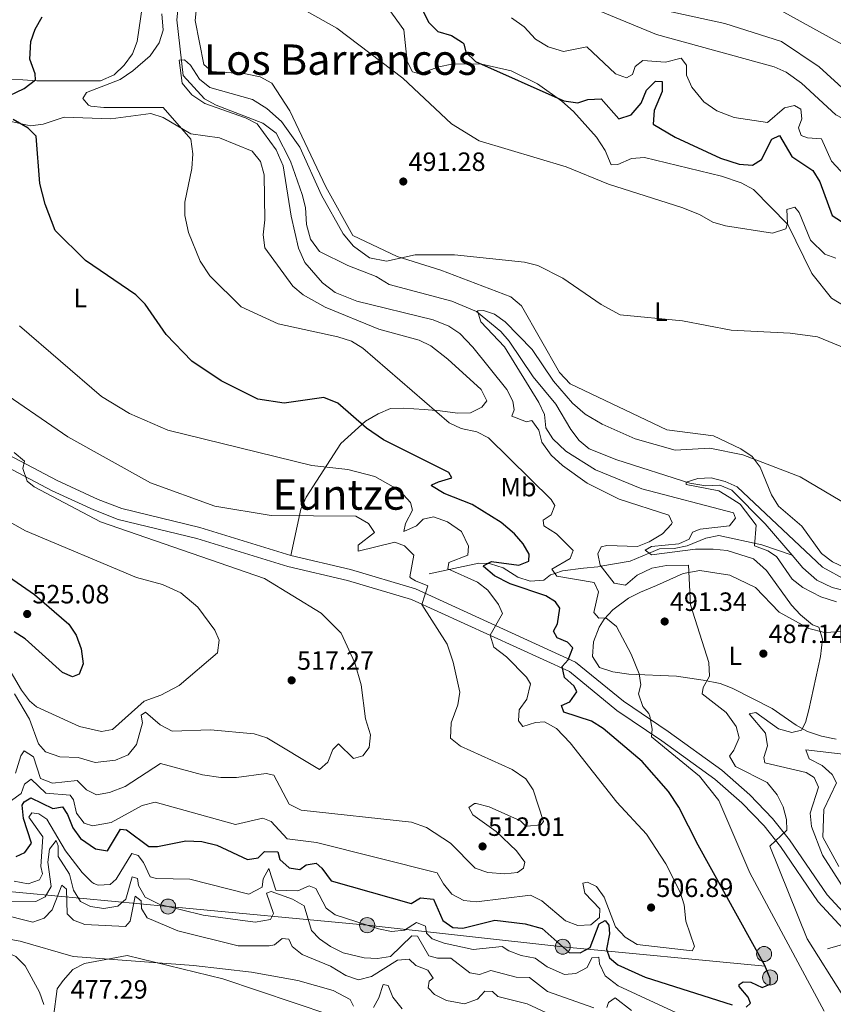
# Model space of a CAD drawing. Units: metres. Extents: x 627787 to 634693, y 4734243 to 4738999.
# Drawn here: x 630194 to 630502, y 4736751 to 4737124 of the extents above; entities that cross this region are included whole.
import ezdxf
from ezdxf.enums import TextEntityAlignment as Align

# ---------------------------------------------------------------- set-up
doc = ezdxf.new("R2010")
doc.units = ezdxf.units.M
doc.header["$MEASUREMENT"] = 0
doc.linetypes.add('DGN Style 3', pattern=[120.57332, 86.1238, -34.44952])
doc.linetypes.add('DGN Style 7', pattern=[172.2476, 77.51142, -34.44952, 25.83714, -34.44952])
for name, color, linetype, lineweight in [('Nivel 11', 7, 'Continuous', 0), ('Nivel 21', 7, 'Continuous', 0), ('Nivel 32', 7, 'Continuous', 0), ('Nivel 36', 7, 'Continuous', 0), ('Nivel 37', 7, 'Continuous', 0), ('Nivel 4', 7, 'Continuous', 0), ('Nivel 41', 7, 'Continuous', 0), ('Nivel 45', 7, 'Continuous', 0), ('Nivel 5', 7, 'Continuous', 0), ('Nivel 7', 7, 'Continuous', 0)]:
    doc.layers.add(name, color=color, linetype=linetype, lineweight=lineweight)
doc.styles.add('Style-Arial', font='txt')
doc.styles.add('Style-Arial Narrow', font='txt')
doc.styles.add('Style-Times New Roman', font='txt')

# ---------------------------------------------------------------- blocks, each defined once
blk = doc.blocks.new('5PATER')
at = {"layer": 'Nivel 7', "linetype": 'Continuous', "lineweight": 0}
h = blk.add_hatch(color=51, dxfattribs=at)
edge = h.paths.add_edge_path()
edge.add_ellipse((0, 0), major_axis=(-1.1, -1.11), ratio=0.999422, start_angle=0, end_angle=360)
blk = doc.blocks.new('5PELE')
at = {"layer": 'Nivel 32', "linetype": 'Continuous', "lineweight": 0}
h = blk.add_hatch(color=9, dxfattribs=at)
edge = h.paths.add_edge_path()
edge.add_arc((0, 0), 28.5, 0, 360)
at = {"layer": 'Nivel 32', "color": 252, "linetype": 'Continuous', "lineweight": 0}
blk.add_circle((0, 0, 0), 28.5, dxfattribs=at)

msp = doc.modelspace()

# ---------------------------------------------------------------- linework, layer by layer
at = {"layer": 'Nivel 11', "color": 142, "linetype": 'DGN Style 3', "lineweight": 13}
for points in [[(630486.82, 4736921.28, 477.92), (630476.54, 4736933.14, 478.71), (630463.99, 4736945.95, 478.78), (630459.36, 4736947.9, 478.78), (630454.12, 4736947.65, 478.91), (630448.06, 4736948.59, 479.37), (630420.38, 4736957.49, 480.68), (630409.96, 4736961.61, 480.81), (630406.09, 4736964.78, 480.88), (630402.97, 4736968.95, 480.98), (630397.26, 4736978.49, 482.67), (630388.72, 4736988.86, 482.85), (630379.65, 4737002.35, 483.84), (630376.46, 4737006.04, 484.98), (630367.25, 4737013.61, 485.68), (630357.94, 4737017.48, 486.19), (630334.25, 4737023.82, 486.13), (630329.24, 4737026.82, 486.13), (630318.54, 4737031.07, 486.73), (630307.79, 4737036.29, 486.79), (630304.4, 4737040.98, 487.32), (630302.93, 4737046.61, 487.97), (630302.5, 4737053.07, 488.24), (630301.22, 4737057.91, 488.17), (630296.78, 4737070.51, 488.17), (630291.36, 4737081.22, 488.28), (630286.39, 4737084.98, 488.29), (630268.64, 4737091.79, 488.96), (630264.28, 4737094.22, 489.31), (630256.16, 4737103.01, 490.01), (630253.84, 4737124.07, 490.54), (630254.5, 4737131.41, 490.54)], [(630349.29, 4736914.32, 504.07), (630356.91, 4736915.95, 505), (630368.17, 4736918.35, 501.08), (630371.36, 4736918.12, 500), (630372.6, 4736918.03, 499.75), (630377.35, 4736916.58, 498.88), (630382.92, 4736913.05, 497.88), (630387.63, 4736911.53, 497.11), (630392.82, 4736911.85, 496.16), (630395.31, 4736913.9, 495.43), (630396.89, 4736914.44, 495), (630399.8, 4736915.43, 494.15), (630407.84, 4736916.36, 491.84), (630413.17, 4736916.97, 490.34), (630414.4, 4736917.18, 490), (630425.43, 4736919, 486.98), (630432.68, 4736922.1, 485), (630436.5, 4736923.73, 484.04), (630442.16, 4736923.9, 482.74), (630447.01, 4736924.86, 481.6), (630454.1, 4736927.77, 479.83), (630459.02, 4736928.83, 479.33), (630475.35, 4736925.2, 477.44), (630486.82, 4736921.28, 477.92)], [(630532.56, 4736903.87, 476.68), (630527.44, 4736903.39, 477.14), (630522.51, 4736903.78, 477.56), (630501.97, 4736909.11, 478.24), (630496.2, 4736911.84, 478.56), (630490.89, 4736916.57, 479.3), (630486.82, 4736921.28, 477.92)]]:
    msp.add_polyline3d(points, dxfattribs=at)
at = {"layer": 'Nivel 21', "color": 7, "linetype": 'DGN Style 3', "lineweight": 0}
msp.add_polyline3d([(630542.64, 4736736.9, 480.35), (630534.45, 4736752.74, 482), (630520.51, 4736770.51, 483.86), (630500.02, 4736792.63, 486.92), (630485.79, 4736813.54, 489.55), (630479.38, 4736821.61, 490.52), (630470.73, 4736830.59, 491.46), (630460.13, 4736839.85, 492.18), (630439.85, 4736854.54, 495.33), (630422.95, 4736865.98, 496.97), (630404.8, 4736880.86, 499.51), (630344.18, 4736908.55, 510.44), (630319.49, 4736915.84, 512.67), (630296.99, 4736921.19, 513.74), (630262.46, 4736931.76, 514.71), (630232.91, 4736938.99, 515.1), (630223.97, 4736942.45, 515.1), (630208.48, 4736949.56, 515.1), (630187.6, 4736960.59, 515.37)], dxfattribs=at)
at = {"layer": 'Nivel 21', "color": 7, "linetype": 'Continuous', "lineweight": 0}
msp.add_polyline3d([(630185.27, 4736956.99, 515.37), (630206.58, 4736945.72, 515.1), (630222.31, 4736938.51, 515.1), (630231.63, 4736934.9, 515.1), (630261.33, 4736927.64, 514.71), (630295.87, 4736917.06, 513.74), (630318.39, 4736911.7, 512.67), (630342.68, 4736904.53, 510.44), (630402.52, 4736877.2, 499.51), (630420.39, 4736862.55, 496.97), (630437.4, 4736851.04, 495.33), (630457.47, 4736836.5, 492.18), (630467.78, 4736827.49, 491.46), (630476.16, 4736818.8, 490.52), (630482.35, 4736811, 489.55), (630496.67, 4736789.96, 486.92), (630517.25, 4736767.74, 483.86), (630530.84, 4736750.42, 482)], dxfattribs=at)
at = {"layer": 'Nivel 32', "color": 6, "linetype": 'DGN Style 7', "lineweight": 0}
msp.add_polyline3d([(630745.95, 4736921.8, 513.26), (630691.7, 4736881.1, 503.5), (630639.6, 4736842.01, 495.31), (630574.79, 4736793.38, 480.62), (630476.62, 4736765.6, 500), (630399.92, 4736773.02, 500), (630325.86, 4736781.18, 495), (630250.47, 4736788.23, 490), (630176.88, 4736795.22, 490), (630113.67, 4736797.59, 485), (630030.34, 4736805.61, 490), (629958.76, 4736809.35, 500), (629876.29, 4736822.34, 500), (629813.79, 4736829.27, 498.36), (629753.29, 4736833.28, 495), (629693.03, 4736838.2, 498.44), (629640.46, 4736841.58, 500), (629572.26, 4736850.39, 485), (629501.59, 4736856.88, 480), (629436.64, 4736863.92, 480), (629398.67, 4736864.51, 479.86), (629336.96, 4736866.64, 485), (629280.64, 4736872.85, 486.43)], dxfattribs=at)
at = {"layer": 'Nivel 36', "color": 92, "linetype": 'Continuous', "lineweight": 0}
for points in [[(630190.3, 4737156.24, 501.75), (630199.93, 4737158.26, 500.2), (630218.12, 4737165.8, 497.64), (630223.2, 4737164.51, 497.51), (630231.22, 4737156.02, 496.49), (630234.48, 4737151.08, 495.9), (630238.68, 4737140.75, 495.05), (630240.82, 4737129.68, 495.09), (630238.77, 4737115.92, 496.1), (630237, 4737111.24, 496.15), (630233.88, 4737106.95, 496.41), (630230.09, 4737103.24, 496.65), (630224.86, 4737101.04, 497.67), (630200.72, 4737100.96, 499.05), (630195.49, 4737101.34, 500.63), (630190.52, 4737101.47, 501.2)], [(630506.58, 4736916.68, 481.97), (630502.03, 4736918.75, 481.97), (630497.88, 4736921.98, 483.09), (630490.49, 4736932.27, 483.16), (630481.56, 4736939.93, 483.95), (630479.02, 4736944.21, 484.43), (630474.67, 4736954.62, 484.67), (630471.69, 4736958.64, 484.79), (630467.38, 4736961.64, 485.29), (630456.97, 4736966.58, 486.77), (630439.36, 4736968.78, 487.15), (630402.67, 4736986.17, 488.81), (630398.64, 4736990.46, 488.81), (630384.26, 4737015.8, 488.8), (630380.22, 4737019.23, 489), (630353.76, 4737029.26, 490.77), (630337.2, 4737034.41, 490.78), (630320.38, 4737042.47, 490.51), (630310.16, 4737060.87, 490.36), (630296.59, 4737089.64, 492.16), (630289.7, 4737100.08, 492.55), (630285.33, 4737102.5, 492.85), (630279.74, 4737103.64, 492.89), (630267.09, 4737104.53, 492.55), (630264.04, 4737107.24, 492.48), (630260.7, 4737123.81, 493.08), (630261.2, 4737128.78, 493.07)], [(630333.79, 4737128.54, 498.33), (630339.69, 4737120.31, 496.88), (630340.95, 4737108.38, 495.11), (630343.08, 4737104.41, 494.72), (630345.65, 4737103.63, 494.78), (630352.97, 4737106.33, 496.82), (630357.9, 4737107.27, 496.77), (630363.36, 4737107.46, 497.9), (630369.34, 4737107.28, 498.33), (630380.45, 4737104.83, 499.38), (630390.38, 4737099.85, 499.38), (630399.52, 4737093.26, 499.03), (630403.96, 4737089.34, 498.17), (630412.73, 4737079.61, 496.56), (630416.01, 4737074.63, 495.64), (630418.2, 4737069.14, 494.72), (630420.84, 4737069.29, 495.11), (630425.94, 4737071.58, 495.9), (630430.87, 4737071.94, 496.88), (630459.99, 4737064.83, 496.98), (630467.51, 4737062.34, 496.75), (630472.13, 4737059.8, 496.36), (630485.17, 4737046.57, 494.98), (630494.21, 4737027.99, 491.67), (630501.66, 4737018.65, 490.61), (630512.69, 4737012.01, 490.65)], [(630180.03, 4737087.98, 500.04), (630198.39, 4737084, 497.94), (630203.23, 4737084.57, 497), (630211.18, 4737087.19, 496.15), (630228.79, 4737086.64, 494.9), (630243.91, 4737088.68, 493.8), (630248.66, 4737087.14, 493.86), (630259.11, 4737080.87, 493.34), (630269.96, 4737079.38, 491.98), (630282.35, 4737074.39, 492.02), (630285.48, 4737070.49, 492.16), (630286.8, 4737065.44, 492.15), (630287.1, 4737048.33, 492.42), (630286.5, 4737042.71, 492.42), (630287.14, 4737037.76, 492.47), (630297.66, 4737023.23, 492.62), (630301.66, 4737019.91, 492.48), (630309.94, 4737015.3, 491.89), (630330.28, 4737006.91, 491.76), (630345.51, 4737002.75, 491.76), (630350.01, 4737000.6, 491.42), (630356.41, 4736995.62, 491.17), (630369, 4736984.06, 491.7), (630371.16, 4736979.75, 492.55), (630369.29, 4736977.33, 492.81), (630365.05, 4736975.24, 493.73), (630360.08, 4736975.12, 494.3), (630353.56, 4736975.97, 494.39), (630347.48, 4736976.54, 496.23), (630339.59, 4736977.05, 496.62), (630334.71, 4736976.92, 497.71), (630330.09, 4736974.88, 498.13), (630325.26, 4736972.07, 499.58), (630315.9, 4736963.67, 502.4), (630302.82, 4736943.3, 507.99), (630300.79, 4736938.76, 508.44), (630296.99, 4736921.19, 513.11)], [(630415.67, 4736897.03, 495.24), (630418.93, 4736900.57, 493.91), (630424.87, 4736905.03, 492.09), (630429.38, 4736907.31, 490.84), (630435.37, 4736909.89, 490.84), (630445.5, 4736914.38, 489.25), (630451.81, 4736915.58, 488.67), (630463.23, 4736913.75, 487.43), (630472.92, 4736909.03, 487.23), (630481.9, 4736899.79, 486.87), (630493.08, 4736893.6, 485.32), (630499.03, 4736892.07, 484.08), (630517.8, 4736893.01, 481.78)], [(630503.47, 4736851.61, 484.14), (630497.85, 4736852.82, 485.26), (630492.58, 4736854.56, 485.26), (630488.26, 4736856.9, 486.21), (630479.22, 4736863.31, 487.25), (630464.09, 4736871.01, 488.61), (630459.52, 4736872.78, 489.66), (630453.1, 4736873.98, 491.5), (630442.99, 4736875.51, 493), (630424.9, 4736876.28, 496.49), (630418.89, 4736877.09, 496.82), (630413.85, 4736878.81, 496.89), (630411.24, 4736882.93, 496.79), (630411.51, 4736888.51, 496.48), (630413.66, 4736894.06, 495.88), (630415.67, 4736897.03, 495.24)], [(629978.72, 4736741.17, 477.81), (629975.63, 4736759.01, 478.47), (629972.49, 4736769.74, 479.79), (629973.75, 4736773.22, 480.25), (629996.3, 4736775.87, 480.31), (630015.74, 4736779.33, 480.05), (630048.68, 4736791.26, 480.32), (630068.2, 4736795.03, 480.51), (630079.5, 4736794.32, 480.51), (630104.23, 4736789.15, 480.51), (630130.36, 4736787.72, 479.92), (630153.89, 4736784.62, 479.75), (630165.08, 4736781.76, 479.4), (630192.81, 4736769.36, 477.81), (630196.31, 4736765.81, 477.37), (630201.74, 4736755.77, 476.5), (630203.48, 4736751.08, 476.27)], [(630207.08, 4736746.5, 476.3), (630208.42, 4736757.06, 477.17), (630210.7, 4736760.23, 477.68), (630214.36, 4736764.43, 478.47), (630218.85, 4736766.61, 478.67), (630234.98, 4736769.69, 478.67), (630271.2, 4736760.89, 477.17), (630311.69, 4736747.24, 476.3)]]:
    msp.add_polyline3d(points, dxfattribs=at)
at = {"layer": 'Nivel 4', "color": 30, "linetype": 'Continuous', "lineweight": 30, "flags": 128}
for points, elevation in [([(630346.77, 4737127.83), (630349.04, 4737123.19), (630352.67, 4737119.74), (630357.78, 4737118.14), (630362.01, 4737115.48), (630362.47, 4737114.99), (630363.25, 4737111.8), (630366.87, 4737108.34), (630400.39, 4737093.41), (630405.6, 4737092.71), (630409.38, 4737093.9), (630414.43, 4737094.14), (630421.11, 4737086.55), (630425.78, 4737088.18), (630429.66, 4737092.57), (630431.65, 4737097.52), (630435.07, 4737100.86), (630437.53, 4737100.79), (630437.59, 4737096.98), (630434.5, 4737089.71), (630434.18, 4737084.62), (630442.5, 4737079.71), (630459.65, 4737071.76), (630466.79, 4737069.49), (630471.79, 4737069.11), (630475.18, 4737071.15), (630479.07, 4737078.87), (630482.05, 4737080.3), (630486.61, 4737072.38), (630494.61, 4737067.02), (630497.23, 4737062.74), (630501.99, 4737050.04), (630505.45, 4737047.66)], 500), ([(630200.14, 4737103.68), (630198.18, 4737109.16), (630198.46, 4737115.86), (630200.15, 4737120.56), (630202.76, 4737125.22)], 500), ([(630187.53, 4737094), (630196.04, 4737098.14), (630200.28, 4737101.34), (630200.14, 4737103.68)], 500), ([(630469.42, 4736750.12), (630471.03, 4736751.65), (630470.18, 4736753.94), (630466.76, 4736758.01), (630466.74, 4736758.65), (630468.21, 4736759.72), (630471.11, 4736759.65), (630475.47, 4736757.63), (630478.52, 4736758.8), (630478.42, 4736761.04), (630476.51, 4736765.88), (630451.18, 4736811.45), (630443.92, 4736825.86), (630440.03, 4736831.79), (630430.02, 4736843.11), (630415.19, 4736855.72), (630410.82, 4736858.47), (630400.35, 4736861.8), (630399.46, 4736864.42), (630402.61, 4736865.79), (630405.22, 4736869.51), (630404.21, 4736871.76), (630400.63, 4736874.95), (630399.65, 4736879.17), (630401.97, 4736881.67), (630403.77, 4736886.23), (630401.76, 4736888.37), (630397.79, 4736890.02), (630396.42, 4736892.57), (630397.99, 4736895.28), (630398.83, 4736901.2), (630397.22, 4736903.59), (630393.5, 4736905.92), (630380, 4736910.49), (630374.03, 4736913.51), (630369.96, 4736917.01), (630370, 4736917.4), (630372.89, 4736918.92), (630383.24, 4736917.59), (630387.09, 4736919.06), (630387.27, 4736921.67), (630384.92, 4736925.65), (630381.68, 4736929.47), (630376.58, 4736933.69), (630365.6, 4736940.54), (630355, 4736944.65), (630350.18, 4736947.62), (630350.31, 4736948.02), (630352.86, 4736949.16), (630357.94, 4736950.58), (630356.84, 4736952.65), (630331.99, 4736965.04), (630325.67, 4736969.42), (630314.8, 4736978.92), (630309.45, 4736981.03), (630294.47, 4736978.96), (630284.4, 4736980.41), (630270.6, 4736987.32), (630259.5, 4736994.82), (630249.76, 4737004.85), (630241.82, 4737016.4), (630238.23, 4737019.9), (630219.25, 4737032.96), (630207.74, 4737044.3), (630203.92, 4737054.26), (630201.89, 4737062.1), (630200.57, 4737080), (630197.52, 4737083.1), (630191.75, 4737086.32)], 500), ([(630179.75, 4736920.29), (630199.86, 4736906.47), (630212.92, 4736895.17), (630215.72, 4736890.98), (630217.5, 4736885.88), (630218.26, 4736880.23), (630216.8, 4736876.21), (630214.28, 4736875.26), (630210.54, 4736876.85), (630196.34, 4736889.6), (630192.14, 4736892.3)], 525), ([(630192.91, 4736807.21), (630196.23, 4736808.66), (630198.8, 4736812.2), (630195.74, 4736821.62), (630195.28, 4736826.62), (630196.04, 4736827.92), (630198.55, 4736829.38), (630206.79, 4736825.37), (630210.45, 4736826.04), (630212.41, 4736823.12), (630214.42, 4736818.04), (630217.34, 4736814.01), (630223.05, 4736810.12), (630227.54, 4736809.32), (630232.41, 4736817.57), (630234.69, 4736817.35), (630243.17, 4736810.95), (630246.51, 4736810.94), (630257.2, 4736813.06), (630263.28, 4736812.88), (630268.92, 4736811.53), (630280.56, 4736806.08), (630284.6, 4736806.68), (630286.98, 4736809.14), (630291.98, 4736808.9), (630292.82, 4736806), (630296.3, 4736802.92), (630300.4, 4736802.3)], 500), ([(630300.4, 4736802.3), (630302.8, 4736804.04), (630306.53, 4736804.64), (630308.73, 4736802.82), (630312.21, 4736797.98), (630342.49, 4736789.34), (630346.12, 4736791.48), (630351.03, 4736791), (630354.54, 4736783), (630358.26, 4736780.27), (630362.1, 4736780.01), (630374.17, 4736783.06), (630385.75, 4736781.71), (630392.14, 4736779.91), (630402.36, 4736770.86), (630406.56, 4736770.7), (630410.35, 4736772.66), (630413.72, 4736781.69), (630416.01, 4736782.94), (630417.34, 4736781.15), (630417.59, 4736777.88), (630416.5, 4736772.03), (630417.66, 4736768.75), (630420.74, 4736766.16), (630431.08, 4736761.44), (630464.09, 4736751)], 500)]:
    msp.add_lwpolyline(points, dxfattribs=dict(at, elevation=elevation))
at = {"layer": 'Nivel 5', "color": 30, "linetype": 'Continuous', "lineweight": 0, "flags": 128}
for points, elevation in [([(630412.22, 4737128.14), (630435.45, 4737118.49), (630479.98, 4737106.27), (630484.56, 4737104.26), (630490.3, 4737100.14), (630503.28, 4737088.15), (630525.87, 4737076.26), (630531.42, 4737074.24), (630535.52, 4737073.65), (630542.33, 4737075.56), (630547.34, 4737075.32), (630557.48, 4737070.55), (630577.11, 4737076.05), (630590.02, 4737083.39), (630600.14, 4737090.71), (630615.01, 4737109.63), (630634.51, 4737140.61)], 510), ([(630282.25, 4737139.17), (630314.32, 4737120.98), (630339.36, 4737102.05), (630357.75, 4737084.74), (630368.22, 4737078.24), (630401.25, 4737068.44), (630417.22, 4737061.85), (630445.08, 4737053.02), (630451.74, 4737050.4), (630456.77, 4737047.42), (630461.59, 4737046.06), (630479.41, 4737043.34), (630484.36, 4737044.91), (630484.99, 4737046.93), (630484.78, 4737052.28)], 495), ([(630480, 4737129.04), (630515.42, 4737109.47), (630536.3, 4737100.18), (630546.61, 4737097.1), (630553.83, 4737096.5), (630565.08, 4737097.82), (630573.86, 4737099.99), (630579.68, 4737101.96), (630583.91, 4737104.62)], 520), ([(630498.97, 4736748.64), (630470.78, 4736801), (630459.07, 4736828.38), (630451.68, 4736837.68), (630433.53, 4736852.46), (630433.77, 4736855.4), (630432.94, 4736860.32), (630432.58, 4736861.31), (630430.26, 4736863.99), (630428.66, 4736868.77), (630429.49, 4736872.19), (630428.87, 4736876.36), (630425.84, 4736883.89), (630420.24, 4736894.27), (630416.27, 4736897.58), (630413.59, 4736897.48), (630411.75, 4736899.61), (630413.5, 4736907.44), (630411.88, 4736911.03), (630397.63, 4736913.4), (630395.79, 4736915.99), (630402.78, 4736920.02), (630403.81, 4736923.12), (630397.55, 4736929.37), (630392.7, 4736932.43), (630392.57, 4736934.62), (630395.49, 4736936.65), (630396.87, 4736940.11), (630395.53, 4736942.38), (630371.87, 4736965.76), (630367.4, 4736968.06), (630361.51, 4736969.26), (630356.97, 4736971.43), (630324.24, 4736999.76), (630319.97, 4737002.35), (630314.77, 4737004.07), (630292.15, 4737008.97), (630278.16, 4737015.39), (630266.23, 4737027.12), (630262.62, 4737032.7), (630258.16, 4737043.6), (630256.79, 4737050.02), (630256.77, 4737055.02), (630259.46, 4737067.74), (630259.88, 4737073.31), (630259.06, 4737078.84), (630248.65, 4737090.86), (630226.09, 4737090.84), (630221.16, 4737091.42), (630220.4, 4737091.78), (630218.21, 4737094.32), (630219.52, 4737096.54), (630232.36, 4737101.52), (630237.1, 4737104.8), (630243.7, 4737110.41), (630247.12, 4737115.33), (630248.67, 4737120.14), (630248.15, 4737126.35)], 495), ([(630546, 4737084.14), (630531.4, 4737086.98), (630516.96, 4737091.66), (630507.17, 4737097.13), (630496.96, 4737106.34), (630482.78, 4737115.86), (630461.36, 4737122.74), (630439.84, 4737127.36)], 515), ([(630380.55, 4737124.89), (630385.36, 4737121.42), (630389.65, 4737116.75), (630394.38, 4737113.83), (630400.15, 4737112.09), (630409.04, 4737113.89), (630419.85, 4737103.65), (630424.06, 4737102.16), (630426.37, 4737103.35), (630427.34, 4737106.45), (630430.2, 4737108.72), (630438.87, 4737108.1), (630444.74, 4737109.6), (630446.79, 4737106.95), (630446.8, 4737103.09), (630448.83, 4737098.55), (630453.31, 4737093.08), (630458.23, 4737089.69), (630464.79, 4737087.16), (630477.44, 4737085.22), (630483.92, 4737090.76), (630487.7, 4737091.61), (630490.03, 4737090.29), (630490.52, 4737086.66), (630489.2, 4737083.23), (630490.15, 4737080.29), (630492.63, 4737079.36), (630497.95, 4737079.04), (630501.66, 4737070.56), (630511.66, 4737059.78)], 505), ([(630390.85, 4736968.64), (630388.2, 4736972.36), (630386.14, 4736971.78), (630380.65, 4736974), (630381.58, 4736976.34), (630381.06, 4736979.66), (630378.73, 4736984.12), (630365.91, 4737000.08), (630360.95, 4737005.29), (630356.84, 4737008.13), (630350.83, 4737010.42), (630321.98, 4737017.48), (630313.76, 4737020.87), (630308.98, 4737024.48), (630302.27, 4737032.19), (630299.83, 4737037.65), (630297.08, 4737049.68), (630294.08, 4737068.78), (630291.39, 4737074.91), (630284.17, 4737084.66), (630279.81, 4737086.98), (630264.37, 4737092.4), (630259.53, 4737095.72), (630255.82, 4737100.17), (630254.63, 4737108.84), (630256.75, 4737108.9), (630258.95, 4737106.94), (630262.39, 4737101.59), (630266.27, 4737098.43), (630282.41, 4737093.87), (630287.85, 4737090.52), (630293.38, 4737085.58), (630300.33, 4737075.92), (630308.56, 4737057.7), (630316.82, 4737043.08), (630320.75, 4737038.4), (630326.79, 4737033.97), (630333.18, 4737032.66), (630344.09, 4737035.04), (630358.89, 4737035.06), (630385.43, 4737032.3), (630390.49, 4737031.02), (630399.95, 4737026.3), (630414.46, 4737016.3), (630421.62, 4737012.4), (630445.25, 4737010.08), (630463.76, 4737006.53), (630486.05, 4737005.48), (630496.34, 4737004.04), (630515.09, 4736996.35)], 490), ([(630484.78, 4737052.28), (630487.77, 4737053.2), (630489.4, 4737051.15), (630493.8, 4737040.59), (630499.18, 4737035.28), (630503.39, 4737033.87)], 495), ([(630510.02, 4736789.41), (630498.27, 4736807.75), (630494.14, 4736818.56), (630493.65, 4736823.57), (630496.78, 4736833.42), (630495.08, 4736837.14), (630492.09, 4736839.03), (630476.43, 4736842.69), (630476.04, 4736844.68), (630477.48, 4736849.13), (630476.68, 4736853.86), (630470.54, 4736861.18), (630473.08, 4736861.67), (630481.58, 4736855.59), (630486.71, 4736854.14), (630490.29, 4736855.07), (630491.86, 4736857.89), (630493.15, 4736862.72), (630497.47, 4736882.95), (630498.29, 4736889.55), (630496.93, 4736894), (630494.47, 4736894.95), (630489.93, 4736898.77), (630486.5, 4736902.41), (630477.1, 4736915.55), (630472.15, 4736919.9), (630462.24, 4736923.08), (630456.83, 4736923.64), (630450.15, 4736923.59), (630433.5, 4736921.5), (630431.14, 4736923.23), (630433.52, 4736924.55), (630443.83, 4736925.56), (630447.74, 4736927.45), (630449.02, 4736930.02), (630451.96, 4736931.2), (630463.02, 4736932.43), (630465.28, 4736935.35), (630464.55, 4736937.36), (630429.92, 4736946.47), (630412.3, 4736953.7), (630401.09, 4736960.77), (630396.11, 4736965.33), (630393.51, 4736969.62), (630393.02, 4736974.61), (630390.89, 4736979.14), (630377.86, 4737000.28), (630368.95, 4737009.66), (630367.62, 4737013.85), (630369.87, 4737014.02), (630374.1, 4737012.65), (630378.14, 4737009.68), (630388.32, 4736999.25), (630396.45, 4736987.28), (630403.63, 4736978.89), (630408.4, 4736974.79), (630414.9, 4736970.94), (630427.3, 4736965.41), (630442.5, 4736961.08), (630455.57, 4736961.85), (630468.15, 4736959.38), (630489.86, 4736951.05), (630514.59, 4736936.41)], 485), ([(630409.34, 4736797.47), (630412.69, 4736795.84), (630415.64, 4736791.77), (630419.85, 4736780.52), (630423.58, 4736776.62), (630428.12, 4736773.81), (630448.88, 4736771.43), (630449.8, 4736773.13), (630446.51, 4736782.67), (630445.96, 4736788.91), (630444.42, 4736793.67), (630438.91, 4736804.42), (630431.58, 4736815.64), (630420.44, 4736827.76), (630402.74, 4736850.23), (630397.58, 4736855.68), (630393.01, 4736858.22), (630389.63, 4736857.92), (630384.83, 4736856.39), (630383.13, 4736858.54), (630383.41, 4736862.75), (630386.28, 4736866.84), (630387.77, 4736872.57), (630386.25, 4736875.14), (630378.64, 4736882.8), (630373.78, 4736886.51), (630372.44, 4736891.06), (630377.08, 4736899.17), (630375.6, 4736902.6), (630371.61, 4736908.02), (630367.65, 4736911.07), (630356.41, 4736916.17), (630356.85, 4736918.56), (630363.98, 4736921.32), (630364.26, 4736924.74), (630361.6, 4736930.34), (630356.29, 4736933.95), (630350.99, 4736935.85), (630347.04, 4736934.94), (630344.5, 4736932.48), (630339.77, 4736930.23), (630340.34, 4736933.27), (630343.01, 4736938.38), (630342.21, 4736941.28), (630339.62, 4736944.19), (630335.67, 4736947.26), (630328.73, 4736951.12), (630318.56, 4736953.73), (630304.85, 4736955.31), (630250.36, 4736968.73), (630235.86, 4736975.02), (630225.21, 4736981.42), (630194.18, 4737008.19)], 505), ([(630247.63, 4736842.4), (630263.56, 4736838.18), (630270.47, 4736837.09), (630276.38, 4736837.07), (630287.6, 4736838.64), (630290.46, 4736838.04), (630296.34, 4736827.02), (630300.91, 4736824.7), (630342.65, 4736820.19), (630348.39, 4736818.17), (630357.36, 4736812.3), (630366.74, 4736802.73), (630371.52, 4736801.17), (630377.99, 4736800.66), (630382.81, 4736801.13), (630385.04, 4736802.75), (630385.54, 4736805.07), (630382.44, 4736809.34), (630374.71, 4736816.72), (630365.91, 4736822.94), (630364.36, 4736825.77), (630366.46, 4736827.26), (630367.15, 4736827.31), (630372.04, 4736826.04), (630383.95, 4736820.71), (630385.71, 4736818.99), (630386.5, 4736818.62), (630391.61, 4736819.19), (630392.68, 4736820.46), (630388.66, 4736832.49), (630385.89, 4736836.67), (630380.81, 4736840.19), (630361.25, 4736848.95), (630357.43, 4736852.07), (630357.63, 4736857.83), (630360.24, 4736864.59), (630360.98, 4736869.49), (630358.46, 4736880.83), (630356.11, 4736887.62), (630346.52, 4736902.6), (630348.86, 4736909.65), (630344.13, 4736911.58), (630342.24, 4736912.72), (630342.01, 4736913.11), (630343.54, 4736921.29), (630339.94, 4736924.92), (630336.39, 4736926.28), (630322.46, 4736922.82), (630322.48, 4736925.08), (630328.67, 4736929.89), (630326.41, 4736933.36), (630321.62, 4736936.04), (630289.51, 4736936.3), (630268.14, 4736939.86), (630243.82, 4736948.73), (630212.5, 4736966.12), (630183.68, 4736985.86)], 510), ([(630506, 4736754.56), (630492.51, 4736776.06), (630478.38, 4736811.13), (630484.81, 4736817.15), (630484.61, 4736821.17), (630483.4, 4736826.05), (630481.18, 4736830.52), (630477.32, 4736835.16), (630465.35, 4736841.3), (630463.05, 4736845.25), (630464.76, 4736847.49), (630466.75, 4736852.11), (630465.61, 4736856.44), (630461.83, 4736861.74), (630452.71, 4736868.78), (630453.15, 4736871.14), (630455.52, 4736875.55), (630455.18, 4736880.65), (630448.24, 4736902.55), (630447.52, 4736917.51), (630439.16, 4736917.37), (630433.66, 4736916.38), (630428.12, 4736913.77), (630423.63, 4736910.01), (630419.4, 4736910.71), (630414.14, 4736917.51), (630413.26, 4736921.87), (630414.43, 4736924.51), (630416.67, 4736925.04), (630428.27, 4736924.65), (630432.71, 4736926.41), (630437.68, 4736929.36), (630441.11, 4736933.13), (630441.38, 4736933.68), (630440.09, 4736936.47), (630421.35, 4736942.51), (630409.23, 4736948.54), (630399.77, 4736955.24), (630395.49, 4736959.24), (630391.95, 4736964.07), (630390.85, 4736968.64)], 490), ([(630192.19, 4736960.25), (630196.06, 4736956.91), (630195.42, 4736954.12), (630197.07, 4736949.4), (630199.81, 4736947.17), (630224.88, 4736933.9), (630286.93, 4736912.51), (630308.49, 4736899.38), (630315.96, 4736891.74), (630321.14, 4736880.52), (630323.63, 4736872.16), (630325.29, 4736859.32), (630327.11, 4736853.32), (630326.65, 4736848.5), (630324.28, 4736845.36), (630320.69, 4736844.36), (630314.99, 4736849.92), (630312.85, 4736847.7), (630311.03, 4736842.86), (630307.79, 4736840.08), (630287.86, 4736852.1), (630283.08, 4736853.59), (630266.59, 4736855.14), (630252, 4736854.71), (630247.53, 4736857), (630241.95, 4736861.82), (630240.32, 4736860.68), (630240.78, 4736857.82), (630238.49, 4736849.64), (630235.42, 4736845.7), (630230.51, 4736843.66), (630222.81, 4736842.74), (630216.39, 4736844.7), (630209.5, 4736844.91), (630204.08, 4736846.8), (630201.44, 4736849.81), (630197.98, 4736859.22), (630192.37, 4736868.78)], 515), ([(630503.53, 4736903.71), (630497.67, 4736905.6), (630490.9, 4736909.06), (630486.76, 4736912.26), (630480.9, 4736920.82), (630477.53, 4736922.99), (630472.56, 4736924.87), (630473.14, 4736932.65), (630467.1, 4736940.62), (630462.91, 4736943.34), (630459.01, 4736945.75), (630446.66, 4736948.15), (630446.69, 4736949.04), (630451.1, 4736950.34), (630456.1, 4736950.59), (630461.38, 4736949.25), (630466, 4736947.16), (630498.32, 4736916.82), (630507.48, 4736911.78)], 480), ([(630241.39, 4736865.99), (630247.72, 4736868.29), (630254.67, 4736872), (630269.24, 4736884.34), (630269.78, 4736889.08), (630268.19, 4736892.94), (630261.8, 4736901.58), (630255.33, 4736907.02), (630248.3, 4736910.16), (630238.46, 4736912.89), (630196.49, 4736930.53), (630187.24, 4736935.66)], 520), ([(630188.08, 4736882.02), (630194.99, 4736870.23), (630197.98, 4736866.2), (630200.7, 4736863.9), (630216.93, 4736856.49), (630225.28, 4736854.56), (630229.39, 4736855.34), (630241.39, 4736865.99)], 520), ([(630192.65, 4736838.8), (630194.68, 4736845.33), (630196.04, 4736847.21), (630199.53, 4736844.97), (630202.14, 4736836.75), (630206.75, 4736834.97), (630216, 4736836.03), (630219.52, 4736832.38), (630223.31, 4736830.59), (630228.26, 4736831.44), (630234.28, 4736833.73), (630247.63, 4736842.4)], 510), ([(630504.44, 4736803.37), (630498.41, 4736814.46), (630498.8, 4736825.05), (630503.57, 4736835.03), (630501.95, 4736838.31), (630498.22, 4736841.66), (630493.28, 4736844.21), (630491.93, 4736847.63), (630513.67, 4736845.07)], 480), ([(630190.83, 4736828.09), (630194.81, 4736831.11), (630196.06, 4736834.54), (630198.67, 4736836.44), (630204.16, 4736831.15), (630213.46, 4736830.42), (630214.69, 4736828.62), (630215.77, 4736823.58), (630218.7, 4736819.78), (630221.87, 4736818.78), (630228.92, 4736820.01), (630240.66, 4736826.47), (630245.54, 4736827.8), (630275.97, 4736819.28), (630286.39, 4736821.76), (630289.54, 4736820.48), (630295.52, 4736813.86), (630306.69, 4736812.44), (630352.37, 4736800.95), (630354.76, 4736796.82), (630357.94, 4736792.97), (630362.45, 4736790.51), (630367.29, 4736790.05), (630387.69, 4736792.5), (630392.03, 4736790.44), (630400.91, 4736782.8), (630405.62, 4736781.08), (630410.5, 4736781.36), (630413.79, 4736784.09), (630413.98, 4736787.41), (630408.33, 4736793.25), (630407.56, 4736797.14), (630409.34, 4736797.47)], 505), ([(630192.25, 4736797.9), (630197.55, 4736796.84), (630201.81, 4736798.4), (630202.93, 4736800.61), (630202.35, 4736803.43), (630203.04, 4736814.58), (630197.77, 4736822.15), (630198.89, 4736823.71), (630201.48, 4736823.41), (630204.53, 4736821.36), (630211.66, 4736809.33), (630217.93, 4736801.11), (630221.58, 4736797.52), (630222.34, 4736796.94), (630223.95, 4736796.29), (630228.56, 4736796.63), (630230.77, 4736798.63), (630236.81, 4736808.37), (630239.11, 4736807.59), (630241.18, 4736804.95), (630243.75, 4736799.47), (630246.11, 4736798.82), (630258.68, 4736798.54), (630281, 4736792.94), (630286.05, 4736795.6), (630286.42, 4736798.76), (630288.63, 4736802.68), (630291.29, 4736794.44), (630299.63, 4736794.18), (630303.84, 4736796.06), (630306.47, 4736795.04), (630310.39, 4736787.66), (630313.77, 4736785.04), (630330.15, 4736779.8), (630335.08, 4736778.72), (630340.04, 4736779.31), (630344.59, 4736782.24), (630347.93, 4736780.76), (630348.29, 4736778.18), (630350.46, 4736776.04), (630355.03, 4736774.42), (630366.02, 4736772), (630376.93, 4736773.11), (630379.49, 4736771.41), (630384.19, 4736769.71), (630389.47, 4736768.74), (630393.99, 4736765.37), (630400.59, 4736762.44), (630404.84, 4736762.92), (630409.2, 4736765.17), (630411, 4736768.8), (630413.56, 4736769.07), (630413.85, 4736766.55), (630415.94, 4736762), (630420.88, 4736758.19), (630458.33, 4736740.95)], 495), ([(630189.72, 4736790.27), (630200.38, 4736790.18), (630203.87, 4736791.93), (630206.16, 4736795.87), (630204.93, 4736805.02), (630205.57, 4736809.97), (630208.04, 4736813.26), (630208.9, 4736811.28), (630208.8, 4736807.15)], 490), ([(630208.8, 4736807.15), (630213.16, 4736800.51), (630214.7, 4736794.44), (630217.28, 4736790.17), (630221.08, 4736788.31), (630226.18, 4736787.55), (630231.5, 4736788.41), (630234.45, 4736790.98), (630236.91, 4736799.46), (630238.88, 4736798.86), (630239.29, 4736796.16), (630241.82, 4736791.82), (630247.35, 4736789), (630263.79, 4736784.94), (630283.45, 4736782.32), (630289.28, 4736783.36), (630290.45, 4736785.58), (630287.7, 4736793.26), (630289.53, 4736793.9), (630297.54, 4736791.02), (630302.04, 4736788.49), (630304.79, 4736779.22), (630307.85, 4736776.02), (630311.93, 4736773.13), (630316.81, 4736770.75), (630324.73, 4736768.84), (630329.8, 4736768.52), (630334.73, 4736769.28), (630342.81, 4736777.1), (630344.97, 4736776.98), (630349.19, 4736769.52), (630352.46, 4736768.64), (630357.52, 4736768.64), (630364.69, 4736763.08), (630368.44, 4736762.47), (630372.63, 4736764.03), (630382.34, 4736761.46), (630387.36, 4736761.31), (630394.15, 4736756.07), (630411.67, 4736749.91)], 490), ([(630174.19, 4736788.6), (630199.22, 4736782.37), (630203.54, 4736783.77), (630206.61, 4736786.96), (630210.26, 4736796.38), (630211.96, 4736794.78), (630212.2, 4736785.53), (630214.63, 4736783.11), (630218.94, 4736781.43), (630234.36, 4736780.72), (630236.15, 4736782.71), (630238.03, 4736792.11), (630240.26, 4736790.37), (630240.4, 4736787.5), (630242.6, 4736783.98), (630254.13, 4736779.06), (630277.06, 4736773.39), (630288.7, 4736773.32), (630290.78, 4736773.68), (630293.69, 4736776.18), (630296.21, 4736775.92), (630297.49, 4736773.1), (630301.31, 4736770.08), (630311.99, 4736765.62), (630317.78, 4736762.06), (630322.61, 4736760.46), (630327.46, 4736761.74), (630337.34, 4736767.88), (630341.78, 4736768.28), (630344.29, 4736765.86), (630348.79, 4736764.1), (630350.83, 4736761.1), (630349.33, 4736759.98), (630349, 4736757.44), (630351.39, 4736754.86), (630355.86, 4736752.61), (630362.77, 4736751.4), (630367.61, 4736753.09), (630370.42, 4736756.13), (630373.29, 4736756.08), (630375.29, 4736754.12), (630386.44, 4736751.38), (630409.52, 4736740.62)], 485), ([(629919.26, 4736746.22), (629939.44, 4736755.71), (629959.56, 4736763.99), (629996.6, 4736768.57), (630048.16, 4736782.59), (630075.64, 4736785.68), (630087.76, 4736784.3), (630101.58, 4736780.87), (630111.08, 4736780.79), (630115.92, 4736782.46), (630127.06, 4736782.86), (630181.06, 4736777.58), (630194.41, 4736775.07), (630214.49, 4736769.35), (630260.14, 4736765.91), (630282.05, 4736763.36), (630299.58, 4736760.2), (630312.97, 4736756.46), (630319.39, 4736753.08), (630320.64, 4736750.46)], 480), ([(630328.26, 4736750), (630330.29, 4736753.6), (630331.89, 4736758.7), (630333.78, 4736758.32), (630335.53, 4736753.92), (630339.15, 4736749.46)], 480), ([(630416.67, 4736749.97), (630417.31, 4736751.89), (630419.82, 4736753.68), (630425.95, 4736748.81)], 490)]:
    msp.add_lwpolyline(points, dxfattribs=dict(at, elevation=elevation))

# ---------------------------------------------------------------- block references
at = {"layer": 'Nivel 32', "color": 252, "linetype": 'Continuous', "lineweight": 0, "xscale": 0.1000009313241567, "yscale": 0.1000009313241567, "zscale": 0.1000009313241567}
for p in [(630250.47, 4736788.23, 490), (630325.86, 4736781.18, 495), (630399.92, 4736773.02, 500), (630476.17, 4736770.26, 499.21), (630478.43, 4736761.36, 499.94)]:
    msp.add_blockref('5PELE', p, dxfattribs=at)
at = {"layer": 'Nivel 7', "color": 51, "linetype": 'Continuous', "lineweight": 0}
for p in [(630339.54, 4737062.86, 491.28), (630197.11, 4736899.05, 525.08), (630438.52, 4736896.21, 491.34), (630475.89, 4736884.04, 487.14), (630297.25, 4736873.92, 517.27), (630369.56, 4736811, 512.01), (630433.38, 4736787.86, 506.89)]:
    msp.add_blockref('5PATER', p, dxfattribs=at)

# ---------------------------------------------------------------- texts
at = {"layer": 'Nivel 37', "color": 92, "linetype": 'Continuous', "lineweight": 0, "style": 'Style-Arial Narrow'}
for s, p in [('L', (630217.21, 4737018.76, 501.86)), ('L', (630437.08, 4737013.54, 490.31)), ('Mb', (630383.18, 4736947.09, 496.37)), ('L', (630465.24, 4736883.17, 488.6))]:
    msp.add_text(s, height=7, dxfattribs=at).set_placement(p, align=Align.MIDDLE_CENTER)
at = {"layer": 'Nivel 41', "color": 7, "linetype": 'Continuous', "lineweight": 0, "style": 'Style-Arial'}
for s, p in [('491.28', (630341.53, 4737066.86, 491.28)), ('525.08', (630199.1, 4736903.05, 525.08)), ('491.34', (630440.51, 4736900.21, 491.34)), ('487.14', (630477.88, 4736888.04, 487.14)), ('517.27', (630299.3, 4736877.92, 517.27)), ('512.01', (630371.64, 4736815, 512.01)), ('506.89', (630435.36, 4736791.86, 506.89)), ('477.29', (630213.58, 4736753.35, 477.29))]:
    msp.add_text(s, height=7, dxfattribs=at).set_placement(p)
at = {"layer": 'Nivel 45', "color": 7, "linetype": 'Continuous', "lineweight": 0, "style": 'Style-Times New Roman'}
for s, p in [('Los Barrancos', (630315.68, 4737109.02, 494.31)), ('Euntze', (630315.25, 4736944.3, 507.68))]:
    msp.add_text(s, height=11.5, dxfattribs=at).set_placement(p, align=Align.MIDDLE_CENTER)

doc.saveas('drawing.dxf')
